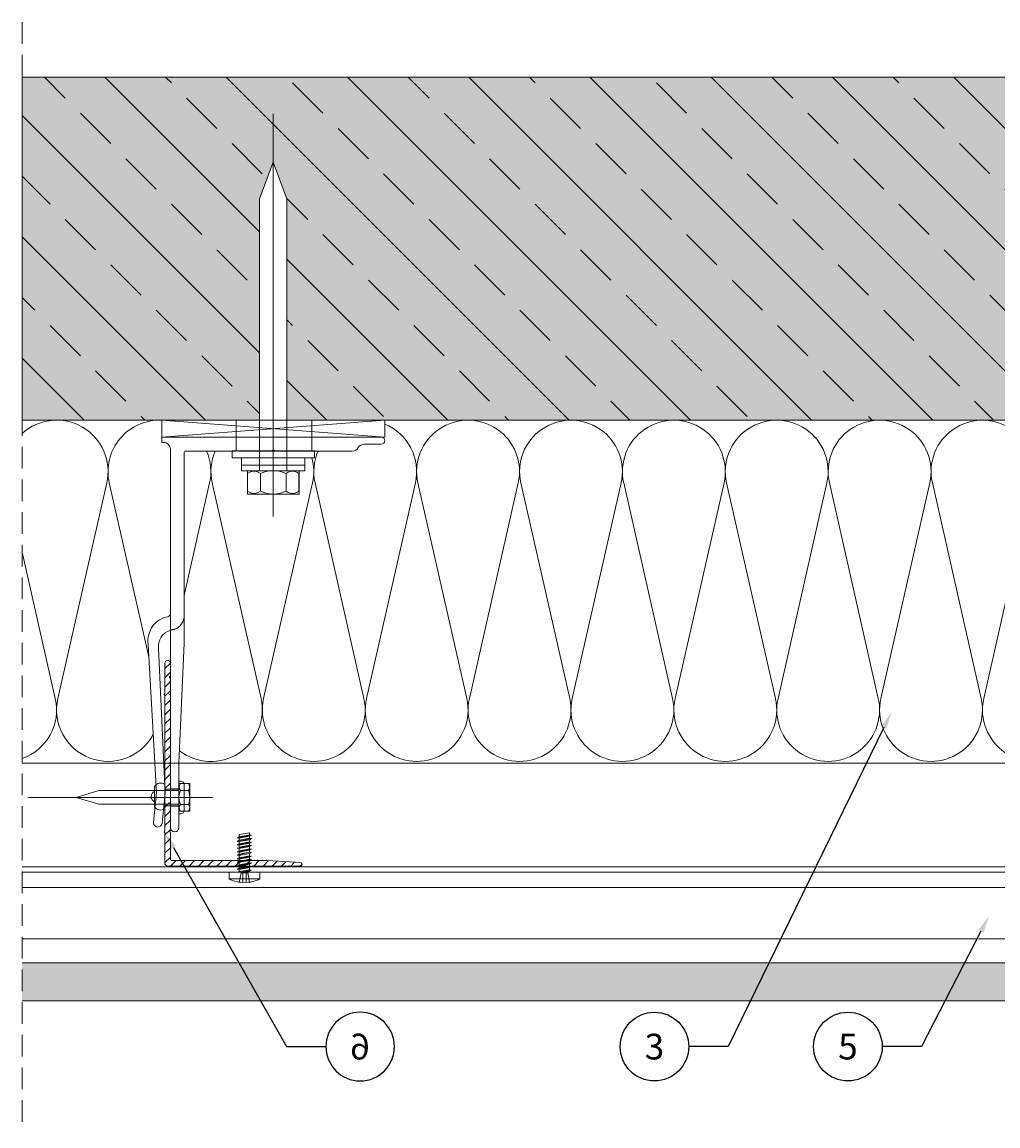
# Model space of a CAD drawing. Units: millimetres. Extents: x -50 to 3004, y 47 to 3656.
# Drawn here: x -50 to 235, y 1934 to 2255 of the extents above; entities that cross this region are included whole.
import ezdxf
from ezdxf import colors
from ezdxf.entities.mleader import LeaderData, LeaderLine
from ezdxf.enums import TextEntityAlignment as Align
from ezdxf.math import Vec2, Vec3

# ---------------------------------------------------------------- set-up
doc = ezdxf.new("R2010")
doc.units = ezdxf.units.MM
for name, pattern in [('DASHDOT', [852.5, 680, -77.5, 17.5, -77.5]), ('DASHED', [135, 67.5, -67.5]), ('DASHED2', [9.525, 6.35, -3.175])]:
    doc.linetypes.add(name, pattern=pattern)
for name, color, linetype, lineweight in [('LAYER01', 7, 'Continuous', 15), ('RP_Concrete', 251, 'Continuous', 15), ('RP_EPDM', 250, 'Continuous', 15), ('RP_Hilfslinie', 32, 'DASHED2', 15), ('RP_Platte', 251, 'Continuous', 15), ('RP_Wärmedämmung', 53, 'Continuous', 15)]:
    doc.layers.add(name, color=color, linetype=linetype, lineweight=lineweight)
for name, color, linetype in [('LAYER21', 213, 'Continuous'), ('RP_Descriptionnumber', 7, 'Continuous'), ('TEXT - 10', 4, 'Continuous')]:
    doc.layers.add(name, color=color, linetype=linetype)
doc.styles.add('Fulkers', font='calibri.ttf')

# ---------------------------------------------------------------- blocks, each defined once
blk = doc.blocks.new('HATCH-DY_U_78')
at = {"layer": 'LAYER01', "color": 213, "linetype": 'Continuous', "lineweight": 13}
for points in [[(2404.01, 106.54), (2405.61, 108.14)], [(2404.01, 103.85), (2405.61, 105.45)], [(2404.01, 101.15), (2405.61, 102.75)], [(2404.01, 98.46), (2405.61, 100.06)], [(2404.01, 95.76), (2405.61, 97.36)], [(2404.01, 93.07), (2405.61, 94.67)], [(2404.01, 90.38), (2405.61, 91.98)], [(2404.01, 87.68), (2405.61, 89.28)], [(2404.01, 84.99), (2405.61, 86.59)], [(2404.01, 82.29), (2405.61, 83.89)], [(2404.01, 79.6), (2405.61, 81.2)], [(2404.01, 76.91), (2405.61, 78.51)], [(2404.01, 74.21), (2405.61, 75.81)], [(2404.02, 71.53), (2405.61, 73.12)], [(2404.01, 66.13), (2405.33, 67.45)], [(2404.01, 63.44), (2405.61, 65.04)], [(2404.01, 60.74), (2405.61, 62.34)], [(2404.01, 58.05), (2405.61, 59.65)], [(2404.01, 55.35), (2405.61, 56.95)], [(2404.01, 52.66), (2405.61, 54.26)], [(2404.01, 49.97), (2405.61, 51.57)], [(2405.69, 48.95), (2407.29, 50.55)], [(2408.38, 48.95), (2409.98, 50.55)], [(2411.07, 48.95), (2412.67, 50.55)], [(2413.77, 48.95), (2415.37, 50.55)], [(2416.46, 48.95), (2418.06, 50.55)], [(2419.16, 48.95), (2420.76, 50.55)], [(2421.85, 48.95), (2423.45, 50.55)], [(2424.54, 48.95), (2426.14, 50.55)], [(2427.24, 48.95), (2428.84, 50.55)], [(2429.93, 48.95), (2431.53, 50.55)], [(2432.63, 48.95), (2434.21, 50.54)], [(2435.32, 48.95), (2436.75, 50.38)], [(2438.01, 48.95), (2439.28, 50.22)], [(2440.71, 48.95), (2441.82, 50.06)], [(2443.4, 48.95), (2444, 49.54)]]:
    blk.add_lwpolyline(points, dxfattribs=at)
blk = doc.blocks.new('2--C2EV-CI_U_78')
at = {"layer": 'LAYER21', "color": 213, "linetype": 'Continuous', "lineweight": 13}
for points in [[(6.8, 7.51), (6.8, -7.51), (0, -7.51), (0, 7.51)], [(6.8, 4), (86.12, 4), (96.8, 0), (86.12, -4), (6.8, -4)]]:
    blk.add_lwpolyline(points, close=True, dxfattribs=at)
for points in [[(5.99, 7.51), (6.34, 6.88, -0.258495), (6.34, 4.39), (5.99, 3.76), (0.81, 3.76), (0.46, 4.39, -0.258495), (0.46, 6.88), (0.81, 7.51)], [(5.99, 3.75), (6.19, 3.22, -0.18335), (6.19, -3.22), (5.99, -3.75), (0.81, -3.75), (0.61, -3.22, -0.183462), (0.61, 3.22), (0.81, 3.75)], [(5.99, -3.75), (6.34, -4.38, -0.258495), (6.34, -6.88), (5.99, -7.5), (0.81, -7.5), (0.46, -6.88, -0.258495), (0.46, -4.38), (0.81, -3.75)]]:
    blk.add_lwpolyline(points, format="xyb", close=True, dxfattribs=at)
for points in [[(5.99, 3.75), (0.81, 3.75)], [(-6.58, 0), (110.91, 0)], [(-0.61, 0), (7.41, 0)], [(5.99, -3.75), (0.81, -3.75)]]:
    blk.add_lwpolyline(points, dxfattribs=at)
blk = doc.blocks.new('X80_F_US_U_78')
at = {"layer": 'LAYER01', "color": 134, "linetype": 'Continuous', "lineweight": 5}
for points in [[(2.2, 9.25), (0, 9.25)], [(2.2, -9.25), (2.2, 9.25)], [(3.8, 9.25), (2.2, 9.25)], [(3.8, -9.25), (3.8, 9.25)], [(0, -9.25), (3.8, -9.25)]]:
    blk.add_lwpolyline(points, dxfattribs=at)
at = {"layer": 'LAYER01', "lineweight": 5, "rotation": 180}
blk.add_blockref('2--C2EV-CI_U_78', (10.6, 0), dxfattribs=at)
blk = doc.blocks.new('1-115_TV_U_78')
at = {"layer": 'LAYER01', "color": 213, "linetype": 'Continuous', "lineweight": 15}
for points in [[(0, 64, -1), (2, 64)], [(3, 57.27, -0.267949), (2, 59)], [(3, 57.27, -0.267949), (4, 55.54)], [(4, 32.15, -0.866025), (4, 32.85)], [(4.5, 6.5, -0.414214), (4, 7)], [(113.75, 5, -1), (113.75, 2.5)], [(1.5, 0.5, -0.414214), (3.5, 2.5)]]:
    blk.add_lwpolyline(points, format="xyb", dxfattribs=at)
at = {"layer": 'LAYER01', "color": 134, "linetype": 'Continuous', "lineweight": 15}
for points in [[(0, 64), (0, 0)], [(2, 59), (2, 64)], [(4, 22.35), (4, 55.54)], [(4, 7), (4, 21.65)], [(60, 6.5), (4.5, 6.5)], [(95, 5), (60, 6.5)], [(113.75, 5), (95, 5)], [(1.5, 0), (1.5, 0.5)], [(3.5, 2.5), (113.75, 2.5)], [(0, 0), (1.5, 0)]]:
    blk.add_lwpolyline(points, dxfattribs=at)
at = {"layer": 'LAYER01', "color": 7, "linetype": 'DASHED', "lineweight": 15}
for points in [[(-5, 43.7), (4, 43.7)], [(-5, 21.7), (4, 21.7)], [(102.5, 2.5), (102.5, 5)], [(107.5, 2.5), (107.5, 5)]]:
    blk.add_lwpolyline(points, dxfattribs=at)
for points in [[(52.14, 6.5, -0.359988), (56.07, 3.25)], [(56.29, 2.5, -0.048984), (56.07, 3.25)]]:
    blk.add_lwpolyline(points, format="xyb", dxfattribs=at)
at = {"layer": 'LAYER01', "color": 92, "linetype": 'DASHDOT', "lineweight": 15}
blk.add_lwpolyline([(105, 1.5), (105, 6)], dxfattribs=at)
at = {"layer": 'LAYER01', "color": 134, "linetype": 'Continuous', "lineweight": 15}
blk.add_lwpolyline([(51.35, 2.5, -0.333961), (52.31, 1.78, 0.178753), (54.98, -2.63, 0.173713), (60.39, -4.02), (103.55, -1.53), (112.25, -2.4, 1.00001), (112.5, 0.09), (103.72, 0.97), (61.53, -0.93, -0.376605), (56.29, 2.5)], format="xyb", dxfattribs=at)
blk = doc.blocks.new('04006016_U_78')
at = {"layer": 'LAYER01', "color": 213, "linetype": 'Continuous', "lineweight": 18}
for points in [[(1.6, 59, 1.25), (0, 59)], [(1.6, 55.35, 0.866025), (1.6, 54.65)], [(0, 50.24, 0.816497), (0, 49.75)], [(1.6, 50.24, 0.816497), (1.6, 49.75)], [(0, 30.24, 0.816497), (0, 29.75)], [(1.6, 30.24, 0.816497), (1.6, 29.75)], [(0, 10.24, 0.816497), (0, 9.75)], [(1.6, 10.24, 0.816497), (1.6, 9.75)], [(0, 1, 0.457422), (0.8, 0)], [(1.6, 2.1, 0.414214), (2.1, 1.6)], [(39.5, 0, 1.004744), (39.5, 1)]]:
    blk.add_lwpolyline(points, format="xyb", dxfattribs=at)
at = {"layer": 'LAYER01', "color": 134, "linetype": 'Continuous', "lineweight": 18}
for points in [[(0, 50.24), (0, 59)], [(1.6, 59), (1.6, 55.35)], [(1.6, 54.65), (1.6, 50.24)], [(0, 30.24), (0, 49.75)], [(1.6, 49.75), (1.6, 30.24)], [(0, 10.24), (0, 29.75)], [(1.6, 29.75), (1.6, 10.24)], [(0, 1), (0, 9.75)], [(1.6, 9.75), (1.6, 2.1)], [(2.1, 1.6), (30, 1.6)], [(30, 1.6), (39.5, 1)], [(39.5, 0), (0.8, 0)]]:
    blk.add_lwpolyline(points, dxfattribs=at)
blk = doc.blocks.new('_BOHR_FV_U_78')
at = {"layer": 'LAYER21', "color": 213, "linetype": 'Continuous', "lineweight": 13}
for points in [[(0, 9.78), (0, -44.11)], [(0, 3.53), (0, -0.33)], [(-2.02, 0.44), (-2.02, 2.76)], [(2.02, 0.44), (2.02, 2.76)]]:
    blk.add_lwpolyline(points, dxfattribs=at)
for points in [[(4.04, 0), (-4.04, 0), (-4.04, 3.2), (4.04, 3.2)], [(2, 0), (2, -23.32), (0, -30), (-2, -23.32), (-2, 0)]]:
    blk.add_lwpolyline(points, close=True, dxfattribs=at)
for points in [[(-2.02, 0.44), (-2.36, 0.25, -0.258411), (-3.7, 0.25), (-4.04, 0.44), (-4.04, 2.76), (-3.7, 2.95, -0.258411), (-2.36, 2.95), (-2.02, 2.76)], [(2.02, 0.44), (1.73, 0.33, -0.183284), (-1.73, 0.33), (-2.02, 0.44), (-2.02, 2.76), (-1.73, 2.87, -0.183491), (1.73, 2.87), (2.02, 2.76)], [(4.05, 0.44), (3.71, 0.25, -0.258411), (2.36, 0.25), (2.03, 0.44), (2.03, 2.76), (2.36, 2.95, -0.258411), (3.71, 2.95), (4.05, 2.76)]]:
    blk.add_lwpolyline(points, format="xyb", close=True, dxfattribs=at)
blk = doc.blocks.new('_TagCircle')
at = {"color": 0, "linetype": 'ByBlock', "lineweight": -2, "transparency": 16777216}
blk.add_circle((0, 0), 0.125, dxfattribs=at)
at = {"layer": 'TEXT - 10', "color": 0, "linetype": 'Continuous', "transparency": 16777216, "style": 'Fulkers'}
blk.add_attdef('TAGNUMBER', text='', height=0.09375, dxfattribs=at).set_placement((0, -0.046875), align=Align.CENTER)

msp = doc.modelspace()

# ---------------------------------------------------------------- hatches: boundary and pattern name
at = {"layer": 'RP_Concrete', "linetype": 'Continuous', "lineweight": 0}
msp.add_hatch(color=252, dxfattribs=at).paths.add_polyline_path([(661.74, 2139.33), (661.74, 2239.33), (-49.78, 2239.33), (-49.78, 2139.33), (19.46, 2139.33), (19.46, 2203.9), (23.47, 2214.58), (27.47, 2203.9), (27.47, 2139.33), (419.46, 2139.33), (419.46, 2203.9), (423.47, 2214.58), (427.47, 2203.9), (427.47, 2139.33)])
at = {"layer": 'RP_EPDM', "linetype": 'Continuous', "lineweight": 0}
h = msp.add_hatch(dxfattribs=at)
h.set_pattern_fill('ANSI33', color=256, scale=100, angle=90, style=0)
h.set_pattern_definition([(135, (-165.354, 469.862), (-17.67767, -17.67767), []), (135, (-165.354, 487.54), (-17.67767, -17.67767), [12.5, -6.25])])
h.paths.add_polyline_path([(661.74, 2139.33), (661.74, 2239.33), (-49.78, 2239.33), (-49.78, 2139.33), (19.46, 2139.33), (19.46, 2203.9), (23.47, 2214.58), (27.47, 2203.9), (27.47, 2139.33), (419.46, 2139.33), (419.46, 2203.9), (423.47, 2214.58), (427.47, 2203.9), (427.47, 2139.33)])
at = {"layer": 'RP_Platte', "linetype": 'Continuous', "lineweight": 0}
h = msp.add_hatch(color=256, dxfattribs=at)
h.dxf.hatch_style = 1
h.paths.add_polyline_path([(461.67, 1977.65), (459.35, 1977.4), (458.79, 1977.5), (458.79, 1977.79), (459.35, 1977.9), (459.07, 1978.06), (459.07, 1981.06), (396.67, 1981.06), (396.67, 1970.06), (461.67, 1970.06), (461.67, 1973.06), (459.67, 1973.06), (459.35, 1973.06), (459.35, 1973.4), (458.67, 1973.52), (458.67, 1973.77), (459.35, 1973.9), (459.35, 1974.4), (458.67, 1974.52), (458.67, 1974.77), (459.35, 1974.9), (459.35, 1975.4), (458.67, 1975.52), (458.67, 1975.77), (459.35, 1975.9), (461.67, 1976.15)])
edge = h.paths.add_edge_path(flags=16)
edge.add_line((458.67, 1976.56), (458.67, 1976.77))
edge.add_line((458.67, 1976.77), (458.71, 1976.78))
edge.add_arc((458.67, 1976.69), 0.0939, 65.221, 300.9771)
edge.add_arc((458.72, 1976.56), 0.05, 90, 180)
h.paths.add_polyline_path([(488.67, 1976.77), (489.35, 1976.9), (489.35, 1977.4), (488.79, 1977.5), (488.79, 1977.79), (489.35, 1977.9), (489.07, 1978.06), (489.07, 1981.06), (464.27, 1981.06), (464.27, 1978.06), (464.49, 1977.99), (463.98, 1977.9), (463.98, 1977.4), (464.67, 1977.27), (464.67, 1977.02), (463.98, 1976.9), (463.98, 1976.4), (464.67, 1976.27), (464.67, 1976.02), (463.98, 1975.9), (463.98, 1975.4), (464.67, 1975.27), (464.67, 1975.02), (463.98, 1974.9), (463.98, 1974.4), (464.67, 1974.27), (464.67, 1974.02), (463.98, 1973.9), (463.98, 1973.4), (464.67, 1973.27), (464.67, 1973.06), (461.67, 1973.06), (461.67, 1972.31), (461.67, 1970.06), (491.67, 1970.06), (491.67, 1973.06), (489.67, 1973.06), (489.35, 1973.06), (489.35, 1973.4), (488.67, 1973.52), (488.67, 1973.77), (489.35, 1973.9), (489.35, 1974.4), (488.67, 1974.52), (488.67, 1974.77), (489.35, 1974.9), (489.35, 1975.4), (488.67, 1975.52), (488.67, 1975.77), (489.35, 1975.9), (489.35, 1976.4), (488.67, 1976.52)])
h.paths.add_polyline_path([(509.95, 1981.06), (494.27, 1981.06), (494.27, 1978.06), (494.49, 1977.99), (493.98, 1977.9), (493.98, 1977.4), (494.67, 1977.27), (494.67, 1977.02), (493.98, 1976.9), (493.98, 1976.4), (494.67, 1976.27), (494.67, 1976.02), (493.98, 1975.9), (493.98, 1975.4), (494.67, 1975.27), (494.67, 1975.02), (493.98, 1974.9), (493.98, 1974.4), (494.67, 1974.27), (494.67, 1974.02), (493.98, 1973.9), (493.98, 1973.4), (494.67, 1973.27), (494.67, 1973.06), (491.67, 1973.06), (491.67, 1972.31), (491.67, 1970.06), (509.95, 1970.06)])
h.paths.add_polyline_path([(613.47, 1981.06), (509.95, 1981.06), (509.95, 1973.08), (509.96, 1973.06), (509.95, 1973.06), (509.95, 1970.06), (607.82, 1970.06)])
h.paths.add_polyline_path([(661.74, 1981.06), (613.47, 1981.06), (607.82, 1970.06), (661.74, 1970.06)])
h.paths.add_polyline_path([(388.67, 1981.06), (341.95, 1981.06), (341.95, 1973.08), (341.96, 1973.06), (341.95, 1973.06), (341.95, 1970.06), (388.67, 1970.06)])
h.paths.add_polyline_path([(168.02, 1981.06), (13.47, 1981.06), (19.72, 1970.06), (162.65, 1970.06)])
h.paths.add_polyline_path([(225.09, 1981.06), (168.02, 1981.06), (162.65, 1970.06), (219.42, 1970.06)])
h.paths.add_polyline_path([(281.49, 1981.06), (225.09, 1981.06), (219.42, 1970.06), (275.82, 1970.06)])
h.paths.add_polyline_path([(291.29, 1977.41), (290.63, 1977.53), (290.79, 1977.54), (290.79, 1977.79), (291.35, 1977.9), (291.07, 1978.06), (291.07, 1981.06), (281.49, 1981.06), (275.82, 1970.06), (287.67, 1970.06), (290.84, 1976.49), (290.51, 1976.55), (290.67, 1976.56), (290.67, 1976.77), (291.01, 1976.83)])
h.paths.add_polyline_path([(293.67, 1973.06), (291.67, 1973.06), (291.35, 1973.06), (291.35, 1973.4), (290.51, 1973.55), (290.67, 1973.56), (290.67, 1973.77), (291.35, 1973.9), (291.35, 1974.4), (290.51, 1974.55), (290.67, 1974.56), (290.67, 1974.77), (291.35, 1974.9), (291.35, 1975.4), (290.39, 1975.57), (287.67, 1970.06), (293.67, 1970.06)])
h.paths.add_polyline_path([(323.67, 1973.06), (321.67, 1973.06), (321.35, 1973.06), (321.35, 1973.4), (320.51, 1973.55), (320.67, 1973.56), (320.67, 1973.77), (321.35, 1973.9), (321.35, 1974.4), (320.51, 1974.55), (320.67, 1974.56), (320.67, 1974.77), (321.35, 1974.9), (321.35, 1975.4), (320.51, 1975.55), (320.67, 1975.56), (320.67, 1975.77), (321.35, 1975.9), (321.35, 1976.4), (320.51, 1976.55), (320.67, 1976.56), (320.67, 1976.77), (321.35, 1976.9), (321.35, 1977.4), (320.63, 1977.53), (320.79, 1977.54), (320.79, 1977.79), (321.35, 1977.9), (321.07, 1978.06), (321.07, 1981.06), (296.27, 1981.06), (296.27, 1978.06), (296.49, 1977.99), (295.98, 1977.9), (295.98, 1977.4), (296.82, 1977.24), (296.67, 1977.23), (296.67, 1977.02), (295.98, 1976.9), (295.98, 1976.4), (296.82, 1976.24), (296.67, 1976.23), (296.67, 1976.02), (295.98, 1975.9), (295.98, 1975.4), (296.82, 1975.24), (296.67, 1975.23), (296.67, 1975.02), (295.98, 1974.9), (295.98, 1974.4), (296.82, 1974.24), (296.67, 1974.23), (296.67, 1974.02), (295.98, 1973.9), (295.98, 1973.4), (296.82, 1973.24), (296.67, 1973.23), (296.67, 1973.06), (293.67, 1973.06), (293.67, 1970.06), (323.67, 1970.06)])
h.paths.add_polyline_path([(341.95, 1981.06), (326.27, 1981.06), (326.27, 1978.06), (326.49, 1977.99), (325.98, 1977.9), (325.98, 1977.4), (326.82, 1977.24), (326.67, 1977.23), (326.67, 1977.02), (325.98, 1976.9), (325.98, 1976.4), (326.82, 1976.24), (326.67, 1976.23), (326.67, 1976.02), (325.98, 1975.9), (325.98, 1975.4), (326.82, 1975.24), (326.67, 1975.23), (326.67, 1975.02), (325.98, 1974.9), (325.98, 1974.4), (326.82, 1974.24), (326.67, 1974.23), (326.67, 1974.02), (325.98, 1973.9), (325.98, 1973.4), (326.82, 1973.24), (326.67, 1973.23), (326.67, 1973.06), (323.67, 1973.06), (323.67, 1972.31), (323.67, 1970.06), (341.95, 1970.06)])
h.paths.add_polyline_path([(13.47, 1981.06), (-49.78, 1981.06), (-49.78, 1970.06), (19.72, 1970.06)])
h.paths.add_polyline_path([(343.49, 1973.26), (343.49, 1980.92), (331.13, 1980.92), (331.13, 1973.26)])
h.paths.add_polyline_path([(511.67, 1975.63), (511.67, 1981.06), (499.57, 1981.06), (499.57, 1975.63)])

# ---------------------------------------------------------------- linework, layer by layer
at = {"layer": 'LAYER01', "color": 134, "linetype": 'Continuous'}
for p, q in [((12.97, 2017.55), (17.17, 2018.35)), ((13.57, 2017.87), (16.57, 2018.44)), ((12.97, 2016.53), (17.17, 2017.33)), ((12.97, 2015.51), (13.57, 2015.83)), ((13.57, 2015.42), (12.97, 2015.51)), ((13.57, 2016.85), (16.57, 2017.42)), ((13.57, 2015.83), (16.57, 2016.4)), ((13.57, 2015.42), (16.57, 2016)), ((13.57, 2014.81), (13.57, 2015.42)), ((13.57, 2014.81), (16.57, 2015.38)), ((12.97, 2013.48), (17.17, 2014.28)), ((12.97, 2011.44), (17.17, 2012.24)), ((13.57, 2013.8), (16.57, 2014.37)), ((13.57, 2012.78), (16.57, 2013.35)), ((13.57, 2012.37), (16.57, 2012.94)), ((16.57, 2013.35), (16.57, 2013.96)), ((661.74, 2009.07), (-49.78, 2009.07)), ((12.97, 2010.42), (17.17, 2011.22)), ((12.97, 2009.41), (17.17, 2010.21)), ((13.57, 2007.69), (13.57, 2008.3)), ((388.67, 2007.57), (-49.78, 2007.57)), ((388.67, 2007.57), (-49.78, 2007.57)), ((14.57, 2007.31), (14.57, 2004.57)), ((15.57, 2007.31), (15.57, 2004.57)), ((17.17, 2008.17), (16.57, 2008.26)), ((16.57, 2007.57), (16.57, 2007.85)), ((283.67, 2003.06), (-49.78, 2003.06)), ((-49.78, 1988.06), (283.67, 1988.06))]:
    msp.add_line(p, q, dxfattribs=at)
for points in [[(-49.78, 2139.33), (661.74, 2139.33), (661.74, 2239.33), (-49.78, 2239.33)], [(-9.03, 2134.33), (55.97, 2134.33), (55.97, 2139.33), (-9.03, 2139.33)], [(11.47, 2128.38), (35.47, 2128.38), (35.47, 2130.38), (11.47, 2130.38)], [(16.57, 2013.35), (17.17, 2013.26), (16.57, 2012.94), (16.57, 2012.33), (13.57, 2011.76), (13.57, 2012.37), (12.97, 2012.46)], [(17.17, 2010.21), (16.57, 2009.89), (16.57, 2009.28), (13.57, 2008.71), (13.57, 2009.32)]]:
    msp.add_lwpolyline(points, close=True, dxfattribs=at)
for points in [[(-9.03, 2139.33), (55.97, 2134.33)], [(55.97, 2139.33), (-9.03, 2134.33)], [(-11.18, 2032.53), (-11.18, 2026.62)], [(-8.13, 2031.73), (-4.03, 2031.73)], [(-8.13, 2026.93), (-4.03, 2026.93)], [(13.57, 2017.46), (12.97, 2017.55), (13.57, 2017.87), (13.57, 2018.48), (16.57, 2019.05), (16.57, 2018.44), (17.17, 2018.35), (16.57, 2018.03)], [(13.57, 2016.44), (12.97, 2016.53), (13.57, 2016.85), (13.57, 2017.46), (16.57, 2018.03), (16.57, 2017.42), (17.17, 2017.33), (16.57, 2017.01)], [(13.57, 2015.83), (13.57, 2016.44), (16.57, 2017.01), (16.57, 2016.4), (17.17, 2016.31), (12.97, 2015.51)], [(13.57, 2013.39), (12.97, 2013.48), (13.57, 2013.8), (13.57, 2014.41), (16.57, 2014.98), (17.17, 2015.29), (16.57, 2015.38), (16.57, 2016), (17.17, 2016.31)], [(13.57, 2014.41), (12.97, 2014.5), (17.17, 2015.29)], [(12.97, 2012.46), (13.57, 2012.78), (13.57, 2013.39), (16.57, 2013.96), (17.17, 2014.28), (16.57, 2014.37), (16.57, 2014.98)], [(13.57, 2011.35), (16.57, 2011.92), (16.57, 2011.31), (13.57, 2010.74), (13.57, 2011.35), (12.97, 2011.44), (13.57, 2011.76)], [(16.57, 2011.92), (17.17, 2012.24), (16.57, 2012.33)], [(13.57, 2010.33), (16.57, 2010.91), (16.57, 2010.29), (13.57, 2009.72), (13.57, 2010.33), (12.97, 2010.42), (13.57, 2010.74)], [(13.35, 2008.59), (13.57, 2008.71), (16.57, 2009.28), (16.57, 2009.89), (13.57, 2009.32), (12.97, 2009.41)], [(13.57, 2009.32), (12.97, 2009.41), (13.57, 2009.72)], [(13.57, 2008.71), (12.97, 2008.39), (17.17, 2009.19)], [(13.35, 2007.57), (13.57, 2007.69), (16.57, 2008.26), (16.57, 2008.87), (13.57, 2008.3), (12.97, 2008.39)], [(16.57, 2010.91), (17.17, 2011.22), (16.57, 2011.31)], [(16.57, 2009.89), (17.17, 2010.21), (16.57, 2010.29)], [(16.57, 2008.87), (17.17, 2009.19), (16.57, 2009.28)], [(13.57, 2004.64), (14.07, 2007.31), (16.07, 2007.31), (16.57, 2004.64)], [(14.04, 2007.57), (17.17, 2008.17), (16.57, 2007.85), (15.11, 2007.57)]]:
    msp.add_lwpolyline(points, dxfattribs=at)
for points in [[(15.17, 2134.32, -0.000177), (15.17, 2134.33)], [(-11.18, 2031.11, 0.626097), (-11.18, 2028.03)], [(-8.18, 2033.15, 0.423414), (-11.18, 2032.53)], [(-11.18, 2026.62, 0.423414), (-8.18, 2026)], [(10.57, 2005.57, 0.135648), (15.07, 2004.59, 0.135648), (19.57, 2005.57), (10.57, 2005.57), (10.57, 2007.57), (19.57, 2007.57), (19.57, 2005.57)]]:
    msp.add_lwpolyline(points, format="xyb", dxfattribs=at)
msp.add_lwpolyline([(-2.53, 2033.08), (-2.53, 2025.58, -0.414214), (-3.53, 2024.58), (-4.03, 2024.58), (-4.03, 2034.08), (-3.53, 2034.08, -0.414214), (-2.53, 2033.08)], format="xyb", close=True, dxfattribs=at)
at = {"layer": 'RP_Hilfslinie'}
msp.add_line((-49.78, 2255.4), (-49.78, 1933.56), dxfattribs=at)
at = {"layer": 'RP_Platte', "linetype": 'Continuous', "lineweight": 13}
for p, q in [((388.67, 1981.06), (-49.78, 1981.06)), ((-49.78, 1970.06), (388.67, 1970.06))]:
    msp.add_line(p, q, dxfattribs=at)
at = {"layer": 'RP_Wärmedämmung'}
for points in [[(-49.78, 2135.45, -0.732665), (-25.09, 2121.01), (-39.34, 2058.15, 0.871321), (-11.53, 2047.67)], [(-12.84, 2070.29), (-24.34, 2121.01, -0.495217), (-9.03, 2139.31, -0.495217)], [(55.97, 2138.21, -0.366548), (64.91, 2121.01), (50.66, 2058.15, 1.252183), (79.91, 2058.15)], [(55.97, 2138.21, -0.366548), (64.91, 2121.01), (50.66, 2058.15, 1.252183), (79.91, 2058.15)], [(79.91, 2058.15), (65.66, 2121.01, -1.252188), (94.91, 2121.01), (80.66, 2058.15, 1.252183), (109.91, 2058.15)], [(109.91, 2058.15), (95.66, 2121.01, -1.252188), (124.91, 2121.01), (110.66, 2058.15, 1.252181), (139.91, 2058.15)], [(139.91, 2058.15), (125.66, 2121.01, -1.252186), (154.91, 2121.01), (140.66, 2058.15, 1.252181), (169.91, 2058.15)], [(169.91, 2058.15), (155.66, 2121.01, -1.252188), (184.91, 2121.01), (170.66, 2058.15, 1.252183), (199.91, 2058.15)], [(169.91, 2058.15), (155.66, 2121.01, -1.252188), (184.91, 2121.01), (170.66, 2058.15, 1.252183), (199.91, 2058.15)], [(199.91, 2058.15), (185.66, 2121.01, -1.252188), (214.91, 2121.01), (200.66, 2058.15, 1.252183), (229.91, 2058.15)], [(229.91, 2058.15), (215.66, 2121.01, -1.252188), (244.91, 2121.01), (230.66, 2058.15, 1.252181), (259.91, 2058.15)], [(4.03, 2130.33, -0.159976), (4.91, 2121.01), (-2.53, 2088.17)], [(19.91, 2058.15), (5.66, 2121.01, -0.159979), (6.54, 2130.33, -0.159979)], [(34.73, 2128.38, -0.124743), (34.91, 2121.01), (20.66, 2058.15, 1.252181), (49.91, 2058.15)], [(49.91, 2058.15), (35.66, 2121.01, -0.15998), (36.54, 2130.33, -0.15998)], [(49.91, 2058.15), (35.66, 2121.01, -0.15998), (36.54, 2130.33, -0.15998)], [(-49.78, 2040.66, 0.381684), (-40.09, 2058.15)], [(-49.78, 2040.66, 0.381684), (-40.09, 2058.15)], [(-3.88, 2042.95, 0.703017), (19.91, 2058.15)]]:
    msp.add_lwpolyline(points, format="xyb", dxfattribs=at)
for points in [[(-40.09, 2058.15), (-49.78, 2100.88)], [(-49.78, 2039.33), (661.74, 2039.33)]]:
    msp.add_lwpolyline(points, dxfattribs=at)

# ---------------------------------------------------------------- block references
at = {"layer": 'LAYER01', "color": 134, "linetype": 'Continuous', "lineweight": 35, "rotation": 270}
msp.add_blockref('X80_F_US_U_78', (23.47, 2128.38), dxfattribs=at)
at = {"layer": 'LAYER01', "color": 134, "linetype": 'Continuous', "rotation": 270}
for name, p in [('1-115_TV_U_78', (-9.03, 2134.33)), ('_BOHR_FV_U_78', (-4.03, 2029.33))]:
    msp.add_blockref(name, p, dxfattribs=at)
at = {"layer": 'LAYER01'}
for name, p in [('04006016_U_78', (-8.13, 2009.33)), ('HATCH-DY_U_78', (-2412.14, 1960.38))]:
    msp.add_blockref(name, p, dxfattribs=at)

# ---------------------------------------------------------------- leaders
at = {"layer": 'RP_Descriptionnumber', "lineweight": 0}
ml = msp.add_multileader_block('Standard', dxfattribs=at)
ml.set_content('_TagCircle', color=256, scale=80)
ml.set_attribute('TAGNUMBER', '3', width=0)
ml.set_leader_properties()
ml.build(insert=Vec2(0, 0))
ml.multileader.update_dxf_attribs({"text_right_attachment_type": 3, "dogleg_length": 4, "arrow_head_size": 5, "scale": 20})
ctx = ml.context
ctx.base_point, ctx.scale, ctx.char_height, ctx.arrow_head_size, ctx.landing_gap_size, ctx.plane_origin = Vec3(124.63, 1956.69), 20, 1.8, 5, 0.9, Vec3(204.55, 1722.05)
ctx.right_attachment = 3
notes = []
notes.append((ctx, [(1, (1, 1, 0), (156.12, 1956.69), (-1, 0), 11.49, [(0, [(203.74, 2054.26)], 0, [])])]))
ctx.block.insert = Vec3(134.63, 1956.69)
ml = msp.add_multileader_block('Standard', dxfattribs=at)
ml.set_content('_TagCircle', color=256, scale=-80)
ml.set_attribute('TAGNUMBER', '6', width=0)
ml.set_leader_properties()
ml.build(insert=Vec2(0, 0))
ml.multileader.update_dxf_attribs({"text_right_attachment_type": 3, "dogleg_length": 4, "arrow_head_size": 5, "scale": 20})
ctx = ml.context
ctx.base_point, ctx.scale, ctx.char_height, ctx.arrow_head_size, ctx.landing_gap_size, ctx.plane_origin = Vec3(38.81, 1956.69), 20, 1.8, 5, 0.9, Vec3(-21.11, 1722.05)
ctx.right_attachment, ctx.text_align_type = 3, 2
notes.append((ctx, [(1, (1, 1, 0), (27.32, 1956.69), (1, 0), 11.49, [(0, [(-8.13, 2019.08)], 0, [])])]))
ctx.block.insert, ctx.block.scale = Vec3(48.81, 1956.69), Vec3(-80, 80, 80)
ml = msp.add_multileader_block('Standard', dxfattribs=at)
ml.set_content('_TagCircle', color=256, scale=80)
ml.set_attribute('TAGNUMBER', '5', width=0)
ml.set_leader_properties()
ml.build(insert=Vec2(0, 0))
ml.multileader.update_dxf_attribs({"text_right_attachment_type": 3, "dogleg_length": 4, "arrow_head_size": 5, "scale": 20})
ctx = ml.context
ctx.base_point, ctx.scale, ctx.char_height, ctx.arrow_head_size, ctx.landing_gap_size, ctx.plane_origin = Vec3(181.04, 1956.69), 20, 1.8, 5, 0.9, Vec3(260.95, 1722.05)
ctx.right_attachment = 3
notes.append((ctx, [(1, (1, 1, 0), (212.53, 1956.69), (-1, 0), 11.49, [(0, [(232.14, 1994.74)], 0, [])])]))
ctx.block.insert = Vec3(191.04, 1956.69)
for ctx, leaders in notes:
    for number, flags, end, landing, length, lines in leaders:
        leader = LeaderData()
        leader.index, (leader.has_last_leader_line, leader.has_dogleg_vector, leader.attachment_direction) = number, flags
        leader.last_leader_point, leader.dogleg_vector, leader.dogleg_length = Vec3(end), Vec3(landing), length
        for number, points, colour, breaks in lines:
            line = LeaderLine()
            line.index, line.vertices, line.color, line.breaks = number, Vec3.list(points), colors.encode_raw_color(colour), breaks
            leader.lines.append(line)
        ctx.leaders.append(leader)

doc.saveas('drawing.dxf')
